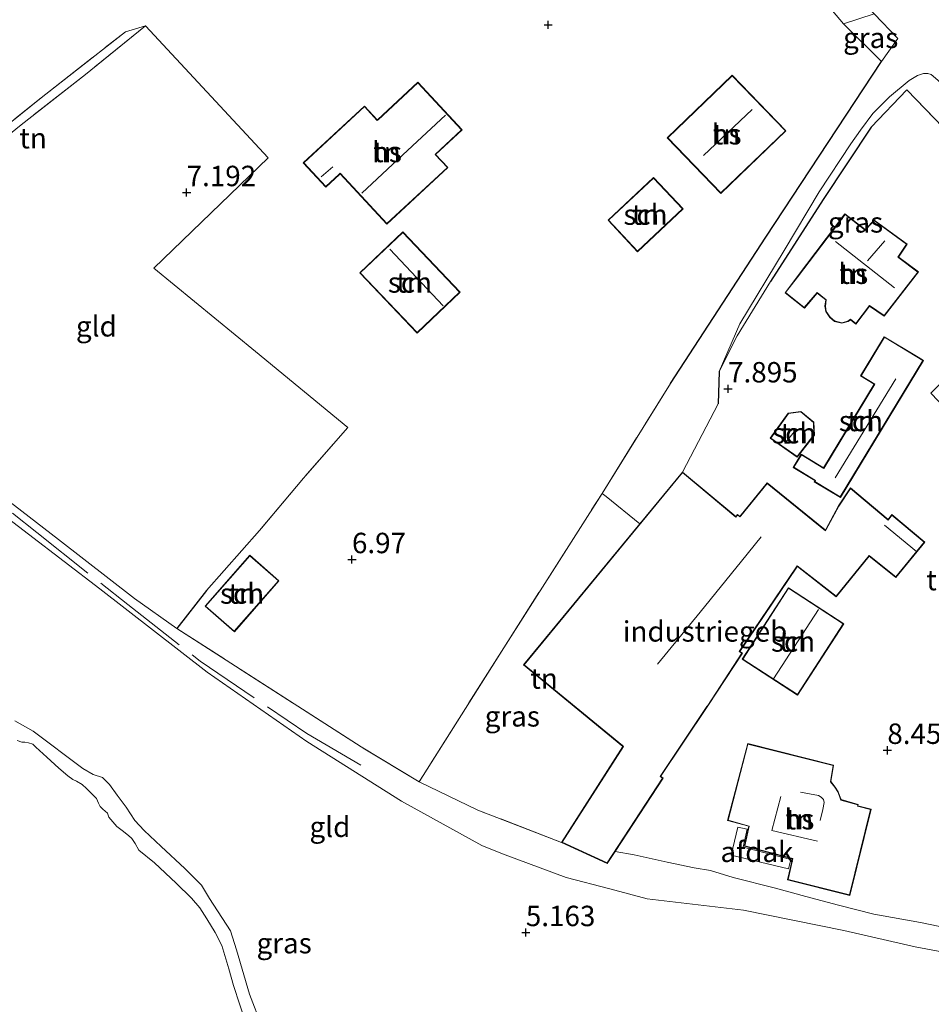
# Model space of a CAD drawing. Units: metres. Extents: x 202628 to 206293, y 474998 to 481251.
# Drawn here: x 205787 to 205899, y 476680 to 476801 of the extents above; entities that cross this region are included whole.
import ezdxf
from ezdxf.enums import TextEntityAlignment as Align

# ---------------------------------------------------------------- set-up
doc = ezdxf.new("R2010")
doc.units = ezdxf.units.M
doc.linetypes.add('IE-TERREINAFSCHEIDING', pattern=[10, 8, -2])
doc.layers.get('0').update_dxf_attribs({"lineweight": 25})
for name, color, linetype, lineweight in [('B-ME-GW-HOOGTEPUNT-S-B1', 10, 'Continuous', 25), ('B-ME-GW-KRUINLIJN-L-B1', 93, 'Continuous', 18), ('B-ME-GW-TEENLIJN-L-B1', 93, 'Continuous', 18), ('B-ME-IE-GRASLAND-GV-B6', 93, 'Continuous', 18), ('B-ME-IE-GRONDWERKLIJN-GROND_INGERICHT-GV-B6', 253, 'Continuous', 18), ('B-ME-IE-TERREINAFSCHEIDING-DOORGANG-L-B1', 8, 'IE-TERREINAFSCHEIDING-KUNSTMATIG-OPEN', 18), ('B-ME-IE-TERREINAFSCHEIDING-HAAG-L-B1', 10, 'Continuous', 25), ('B-ME-IE-TERREINAFSCHEIDING-HAAGRASTER-L-B1', 10, 'Continuous', 25), ('B-ME-IE-TERREINAFSCHEIDING-RASTERHEKWERK-L-B1', 8, 'IE-TERREINAFSCHEIDING', 18), ('B-ME-KG-KADASTRAAL-DAKRAND-L-B1', 13, 'Continuous', 18), ('B-ME-KG-KADASTRAAL-NOKLIJN-L-B1', 13, 'Continuous', 18), ('B-ME-OG-BEBOUWING-GV-B6', 173, 'Continuous', 18), ('B-ME-OG-WATER-GV-B6', 153, 'Continuous', 18), ('B-ME-VH-VERH_SOORT-BITUMEN-GV-B6', 8, 'IE-TERREINAFSCHEIDING-NATUURLIJK-HOUTWAL', 18), ('B-ME-VH-VERH_SOORT-KLINKERS-GV-B6', 8, 'IE-TERREINAFSCHEIDING-NATUURLIJK-HOUTWAL', 18)]:
    doc.layers.add(name, color=color, linetype=linetype, lineweight=lineweight)
doc.styles.add('NLCS-ISO', font='NLCS-ISO.TTF')
doc.linetypes.add('IE-TERREINAFSCHEIDING-KUNSTMATIG-OPEN', pattern='A,7,-1.5,[67,NLCS.SHX,S=0.75,R=0,X=0,Y=0],-1.5', length=10)
doc.linetypes.add('IE-TERREINAFSCHEIDING-NATUURLIJK-HOUTWAL', pattern='A,7,-1.5,[67,NLCS.SHX,S=0.75,R=45,X=0,Y=0],-1.5,7,-1.5,[70,NLCS.SHX,S=0.75,R=0,X=0,Y=0],-1.5', length=20)

# ---------------------------------------------------------------- blocks, each defined once
blk = doc.blocks.new('hoogtepunt')
for p, q in [((-0.5, 0), (0.5, 0)), ((0, 0.5), (0, -0.5))]:
    blk.add_line(p, q)

msp = doc.modelspace()

# ---------------------------------------------------------------- linework, layer by layer
at = {"layer": 'B-ME-GW-KRUINLIJN-L-B1'}
for points in [[(205806.21, 476726.43, 6.68), (205801.02, 476730.12, 6.77), (205791.71, 476737.34, 6.57), (205780.36, 476746.08, 6.47), (205779, 476747.26, 6.35), (205777.72, 476748.68, 6.25), (205775.9, 476750.85, 6.28), (205774.17, 476752.39, 6.31), (205770.5, 476755.25, 6.18), (205763.43, 476760.24, 6.12), (205757.94, 476764.78, 6.01)], [(205786.37, 476715.12, 4.72), (205788.62, 476713.85, 4.67), (205794.68, 476709.29, 4.63), (205795.97, 476708.55, 4.55), (205797.1, 476708.19, 4.47), (205797.95, 476707.32, 4.52), (205798.89, 476706.04, 4.62), (205800, 476704.56, 4.65), (205801.07, 476702.93, 4.59), (205802.2, 476701.68, 4.68), (205804.3, 476699.74, 4.71), (205807.19, 476697.03, 4.74), (205809.22, 476694.99, 4.64), (205810.2, 476693.35, 4.63), (205812.8, 476689.42, 4.51), (205813.51, 476687.09, 4.52), (205815.12, 476681.65, 4.47), (205816.64, 476677.72, 4.37)], [(205917.28, 476684.89, 8.03), (205916.36, 476685.33, 8.08), (205913.4, 476686.34, 8.19), (205908.53, 476687.92, 8.17), (205903.08, 476689.26, 8.35), (205897.34, 476690.42, 8.39), (205891.62, 476691.43, 8.55), (205887.29, 476692.55, 8.69), (205883.27, 476693.61, 8.65), (205879.58, 476694.62, 8.49), (205874.37, 476695.95, 8.43), (205871.59, 476696.78, 8.43), (205869.62, 476697.12, 8.32), (205866.3, 476697.83, 8.25), (205862.27, 476698.72, 8.08), (205859.93, 476699.14, 7.86)]]:
    msp.add_polyline3d(points, dxfattribs=at)
at = {"layer": 'B-ME-GW-TEENLIJN-L-B1'}
msp.add_polyline3d([(205759.63, 476760.92, 5.81), (205765.66, 476755.18, 5.75), (205768.65, 476752.9, 5.69), (205771.17, 476750.86, 5.71), (205774.32, 476748.49, 5.69), (205777.35, 476746.34, 5.71), (205779.26, 476744.68, 5.72), (205796.79, 476731.3, 5.63), (205809.91, 476721.09, 5.61), (205822.14, 476712.61, 5.57), (205833.75, 476705.28, 5.5), (205843.57, 476699.84, 5.57), (205846.12, 476698.82, 5.59), (205853.91, 476695.96, 5.92), (205859.26, 476694.56, 6.23), (205863.85, 476693.32, 6.43), (205875.64, 476691.93, 6.43), (205887.94, 476689.45, 6.53), (205896.68, 476687.46, 6.53), (205907.3, 476685.45, 6.73), (205912.59, 476684.36, 7.1), (205915.43, 476683.95, 7.41), (205916.49, 476684.05, 7.61), (205917.28, 476684.89, 8.03)], dxfattribs=at)
at = {"layer": 'B-ME-IE-GRASLAND-GV-B6'}
for points in [[(205887.91, 476800.5, 7.92), (205891.67, 476801.7, 7.96), (205894.57, 476798.7, 8), (205892.56, 476795.87, 8.05), (205887.91, 476800.5, 7.92)], [(205778.55, 476782.59, 6.79), (205789.57, 476791.42, 6.92), (205799.9, 476799.53, 7.24), (205802.38, 476800.27, 7.3), (205795.01, 476794.31, 7.07), (205787.12, 476788.13, 6.91), (205781.23, 476783.34, 6.85)], [(205899.45, 476793.59, 8.1), (205906.09, 476786.53, 8.28), (205904.51, 476783.26, 8.32), (205895.67, 476792.4, 8.08), (205891.3, 476787.82, 8.31), (205885.42, 476778.97, 8.29), (205878.97, 476768.94, 8.31), (205874.86, 476762.27, 8.24), (205872.66, 476757.93, 7.99), (205875.2, 476763.77, 7.93), (205880.64, 476772.75, 7.99), (205884.93, 476779.92, 8.12), (205888.82, 476785.78, 8.11), (205889.99, 476787.48, 8.15), (205891.49, 476789.52, 8.17), (205893.53, 476791.57, 8.1), (205895.95, 476793.57, 8.12), (205896.98, 476794.18, 8.14), (205897.72, 476794.4, 8.14), (205898.25, 476794.43, 8.14), (205898.64, 476794.29, 8.13), (205899.45, 476793.59, 8.1)], [(205907.3, 476685.45, 6.73), (205896.68, 476687.46, 6.53), (205887.94, 476689.45, 6.53), (205875.64, 476691.93, 6.43), (205863.85, 476693.32, 6.43), (205859.26, 476694.56, 6.23), (205853.91, 476695.96, 5.92), (205846.12, 476698.82, 5.59), (205843.57, 476699.84, 5.57), (205833.75, 476705.28, 5.5), (205822.14, 476712.61, 5.57), (205809.91, 476721.09, 5.61), (205796.79, 476731.3, 5.63), (205779.26, 476744.68, 5.72), (205777.35, 476746.34, 5.71), (205778.21, 476747.4, 6.03), (205779, 476747.26, 6.35)], [(205779, 476747.26, 6.35), (205780.36, 476746.08, 6.47), (205791.71, 476737.34, 6.57), (205801.02, 476730.12, 6.77), (205806.21, 476726.43, 6.68), (205828.79, 476711.95, 6.86), (205835.89, 476707.65, 7), (205843.08, 476704.2, 7.67), (205853.36, 476700.23, 7.82), (205858.96, 476697.66, 7.31), (205859.93, 476699.14, 7.86), (205862.27, 476698.72, 8.08), (205866.3, 476697.83, 8.25), (205869.62, 476697.12, 8.32), (205871.59, 476696.78, 8.43), (205874.37, 476695.95, 8.43), (205879.58, 476694.62, 8.49), (205883.27, 476693.61, 8.65), (205887.29, 476692.55, 8.69), (205891.62, 476691.43, 8.55), (205897.34, 476690.42, 8.39), (205903.08, 476689.26, 8.35)], [(205786.37, 476715.12, 4.72), (205788.62, 476713.85, 4.67), (205794.68, 476709.29, 4.63), (205795.97, 476708.55, 4.55), (205797.1, 476708.19, 4.47), (205797.95, 476707.32, 4.52), (205798.89, 476706.04, 4.62), (205800, 476704.56, 4.65), (205801.07, 476702.93, 4.59), (205802.2, 476701.68, 4.68), (205804.3, 476699.74, 4.71), (205807.19, 476697.03, 4.74), (205809.22, 476694.99, 4.64), (205810.2, 476693.35, 4.63), (205812.8, 476689.42, 4.51), (205813.51, 476687.09, 4.52), (205815.12, 476681.65, 4.47), (205816.64, 476677.72, 4.37)], [(205814.72, 476677.97, 3.79), (205813.16, 476682.73, 3.79), (205812.59, 476684.74, 3.79), (205811.71, 476687.61, 3.79), (205810.91, 476689.22, 3.79), (205809.88, 476690.88, 3.79), (205809.02, 476692.22, 3.79), (205808.01, 476693.41, 3.79), (205806.14, 476695.26, 3.79), (205803.49, 476697.72, 3.79), (205801.57, 476699.29, 3.79), (205801.12, 476700.11, 3.79), (205800.71, 476700.72, 3.79), (205800.29, 476701.09, 3.79), (205799.49, 476701.68, 3.79), (205798.85, 476702.17, 3.79), (205797.88, 476703.35, 3.79), (205797.71, 476703.81, 3.79), (205797.13, 476704.33, 3.79), (205796.83, 476704.62, 3.79), (205796.62, 476705.06, 3.79), (205796.36, 476705.62, 3.79), (205795.73, 476706.29, 3.79), (205795.15, 476706.86, 3.79), (205794.62, 476707.32, 3.79), (205793.91, 476707.73, 3.79), (205793.47, 476707.96, 3.79), (205792.85, 476708.41, 3.79), (205791.73, 476709.35, 3.79), (205790.27, 476710.67, 3.79), (205788.94, 476711.91, 3.79), (205788.58, 476712.26, 3.79), (205788.05, 476712.43, 3.79), (205787.58, 476712.5, 3.79), (205787.22, 476712.51, 3.79), (205786.63, 476712.7, 3.79)]]:
    msp.add_polyline3d(points, dxfattribs=at)
at = {"layer": 'B-ME-IE-GRONDWERKLIJN-GROND_INGERICHT-GV-B6'}
for points in [[(205885.45, 476803.4, 7.95), (205887.91, 476800.5, 7.92), (205892.56, 476795.87, 8.05), (205878.38, 476774.38, 7.89), (205866.71, 476756.45, 7.75), (205858.33, 476742.99, 7.64), (205846.28, 476724.09, 7.5), (205841.58, 476716.64, 7.47), (205835.89, 476707.65, 7), (205828.79, 476711.95, 6.86), (205806.21, 476726.43, 6.68), (205809.86, 476731.1, 6.52), (205816.35, 476738.44, 6.91), (205821.72, 476744.84, 7.03), (205827.18, 476751.07, 7.26), (205815.86, 476760.36, 7.07), (205803.37, 476770.57, 6.89), (205817.4, 476784.1, 7.24), (205802.38, 476800.27, 7.3), (205799.9, 476799.53, 7.24), (205789.57, 476791.42, 6.92), (205778.55, 476782.59, 6.79)], [(205781.23, 476783.34, 6.85), (205787.12, 476788.13, 6.91), (205795.01, 476794.31, 7.07), (205802.38, 476800.27, 7.3), (205817.4, 476784.1, 7.24), (205803.37, 476770.57, 6.89), (205815.86, 476760.36, 7.07), (205827.18, 476751.07, 7.26)], [(205880.85, 476787.38, 8), (205874.28, 476794.21, 8), (205866.31, 476786.55, 8), (205872.89, 476779.72, 8), (205880.85, 476787.38, 8)], [(205841.17, 476787.51, 7.56), (205835.76, 476793.34, 7.56), (205830.85, 476788.79, 7.56), (205830.78, 476788.71, 7.56), (205829.2, 476790.43, 7.56), (205821.7, 476783.49, 7.56), (205824.47, 476780.5, 7.56), (205826.15, 476782.06, 7.56), (205826.22, 476782.14, 7.56), (205831.95, 476775.95, 7.49), (205839.43, 476782.88, 7.49), (205837.92, 476784.5, 7.56), (205841.17, 476787.51, 7.56)], [(205903.08, 476689.26, 8.35), (205897.34, 476690.42, 8.39), (205891.62, 476691.43, 8.55), (205887.29, 476692.55, 8.69), (205883.27, 476693.61, 8.65), (205879.58, 476694.62, 8.49), (205874.37, 476695.95, 8.43), (205871.59, 476696.78, 8.43), (205869.62, 476697.12, 8.32), (205866.3, 476697.83, 8.25), (205862.27, 476698.72, 8.08), (205859.93, 476699.14, 7.86), (205865.8, 476708.11, 8.46), (205865.59, 476708.26, 8.46), (205865.5, 476708.32, 8.46), (205871.2, 476716.83, 8.46), (205871.28, 476716.95, 8.46), (205875.53, 476723.42, 8.46), (205875.2, 476723.62, 8.46), (205882.18, 476733.97, 8.46), (205882.25, 476734.02, 8.46), (205887.01, 476730.32, 8.46), (205891.05, 476735.29, 8.46), (205894.3, 476732.7, 8.46), (205897.87, 476737.02, 8.46), (205893.83, 476740.4, 8.46), (205893.36, 476739.79, 8.46), (205888.76, 476743.67, 8.27), (205887.29, 476741.46, 7.92), (205885.74, 476738.57, 7.82), (205885.67, 476738.52, 7.89), (205878.54, 476744.26, 8.06), (205875.21, 476740.16, 7.76), (205874.9, 476740.42, 7.85), (205874.7, 476740.16, 7.95), (205868.18, 476745.6, 7.84), (205872.55, 476753.97, 8.04), (205872.66, 476757.93, 7.99), (205874.86, 476762.27, 8.24), (205878.97, 476768.94, 8.31), (205885.42, 476778.97, 8.29), (205891.3, 476787.82, 8.31), (205895.67, 476792.4, 8.08), (205904.51, 476783.26, 8.32)], [(205864.61, 476781.67, 7.84), (205859.05, 476776.44, 7.66), (205862.68, 476772.59, 7.66), (205868.24, 476777.82, 7.76), (205864.61, 476781.67, 7.84)], [(205888.47, 476764.04, 8.59), (205888.76, 476764.24, 8.59), (205889.42, 476763.72, 8.59), (205891.09, 476765.91, 8.59), (205892.88, 476764.69, 8.59), (205897.09, 476770.11, 8.59), (205894.74, 476771.86, 8.59), (205894.64, 476771.92, 8.59), (205895.7, 476773.51, 8.59), (205891.67, 476776.45, 8.59), (205890.63, 476775.37, 8.59), (205890.56, 476775.3, 8.59), (205888.08, 476777.23, 8.59), (205882.22, 476769.51, 8.59), (205880.74, 476767.56, 8.59), (205883.11, 476765.67, 8.59), (205884.67, 476767.52, 8.59), (205885.72, 476766.68, 8.59), (205885.63, 476765.91, 8.59), (205885.75, 476765.25, 8.59), (205886.22, 476764.52, 8.59), (205886.8, 476764.05, 8.59), (205887.69, 476763.84, 8.59), (205888.47, 476764.04, 8.59)], [(205833.89, 476775.02, 7.45), (205828.62, 476770.01, 7.45), (205835.64, 476762.62, 7.45), (205840.91, 476767.64, 7.45), (205833.89, 476775.02, 7.45)], [(205908.13, 476745.3, 8.8), (205910.32, 476747.33, 8.8), (205910.43, 476747.43, 8.8), (205915.85, 476752.46, 8.8), (205906.13, 476762.74, 8.8), (205900.86, 476757.51, 8.8), (205900.75, 476757.4, 8.8), (205898.61, 476755.27, 8.8), (205908.13, 476745.3, 8.8)], [(205885.47, 476746.1, 8.15), (205882.72, 476747.77, 8.15), (205881.75, 476746.17, 8.15), (205884.4, 476744.56, 8.15), (205884.32, 476744.42, 8.15), (205887.52, 476742.48, 8.29), (205897.7, 476759.27, 8.68), (205897.04, 476759.66, 8.55), (205892.89, 476762.18, 8.29), (205889.99, 476757.38, 8.29), (205891.68, 476756.35, 8.29), (205885.47, 476746.1, 8.15)], [(205759.63, 476760.92, 5.81), (205765.66, 476755.18, 5.75), (205768.65, 476752.9, 5.69), (205771.17, 476750.86, 5.71), (205774.32, 476748.49, 5.69), (205777.35, 476746.34, 5.71), (205779.26, 476744.68, 5.72), (205796.79, 476731.3, 5.63), (205809.91, 476721.09, 5.61), (205822.14, 476712.61, 5.57), (205833.75, 476705.28, 5.5), (205843.57, 476699.84, 5.57), (205846.12, 476698.82, 5.59), (205853.91, 476695.96, 5.92), (205859.26, 476694.56, 6.23), (205863.85, 476693.32, 6.43), (205875.64, 476691.93, 6.43), (205887.94, 476689.45, 6.53), (205896.68, 476687.46, 6.53), (205907.3, 476685.45, 6.73)], [(205878.91, 476749.74, 7.99), (205882.24, 476747.42, 7.99), (205884.34, 476750.13, 7.99), (205884.29, 476751.7, 7.99), (205882.68, 476753.01, 7.99), (205881.14, 476752.82, 7.99), (205878.91, 476749.74, 7.99)], [(205827.18, 476751.07, 7.26), (205821.72, 476744.84, 7.03), (205816.35, 476738.44, 6.91), (205809.86, 476731.1, 6.52), (205806.21, 476726.43, 6.68), (205801.02, 476730.12, 6.77), (205791.71, 476737.34, 6.57), (205780.36, 476746.08, 6.47)], [(205858.82, 476742.61, 7.69), (205862.96, 476739.26, 7.83), (205848.71, 476721.98, 7.72), (205860.88, 476711.98, 7.82), (205853.36, 476700.23, 7.82), (205843.08, 476704.2, 7.67), (205835.89, 476707.65, 7), (205841.58, 476716.64, 7.47), (205846.28, 476724.09, 7.5), (205858.33, 476742.99, 7.64), (205858.82, 476742.61, 7.69)], [(205813.26, 476726.04, 6.76), (205818.72, 476732.27, 6.92), (205815.14, 476735.4, 6.92), (205809.67, 476729.18, 6.77), (205813.26, 476726.04, 6.76)], [(205887.95, 476727.02, 8.56), (205881.17, 476731.43, 8.56), (205875.49, 476722.68, 8.56), (205882.27, 476718.28, 8.56), (205887.95, 476727.02, 8.56)], [(205816.64, 476677.72, 4.37), (205815.12, 476681.65, 4.47), (205813.51, 476687.09, 4.52), (205812.8, 476689.42, 4.51), (205810.2, 476693.35, 4.63), (205809.22, 476694.99, 4.64), (205807.19, 476697.03, 4.74), (205804.3, 476699.74, 4.71), (205802.2, 476701.68, 4.68), (205801.07, 476702.93, 4.59), (205800, 476704.56, 4.65), (205798.89, 476706.04, 4.62), (205797.95, 476707.32, 4.52), (205797.1, 476708.19, 4.47), (205795.97, 476708.55, 4.55), (205794.68, 476709.29, 4.63), (205788.62, 476713.85, 4.67), (205786.37, 476715.12, 4.72)], [(205891.28, 476704.3, 8.5), (205889.67, 476704.72, 8.5), (205889.71, 476704.89, 8.5), (205887.6, 476705.48, 8.5), (205887.51, 476705.8, 8.5), (205887.25, 476706.45, 8.5), (205886.88, 476707.02, 8.5), (205886.37, 476707.68, 8.5), (205886.69, 476709.68, 8.5), (205876.17, 476712.34, 8.5), (205873.71, 476702.93, 8.5), (205876.29, 476702.21, 8.5), (205875.76, 476699.77, 8.5), (205881.64, 476698.23, 8.5), (205881.05, 476695.64, 8.5), (205888.7, 476693.74, 8.5), (205891.28, 476704.3, 8.5)]]:
    msp.add_polyline3d(points, dxfattribs=at)
at = {"layer": 'B-ME-IE-TERREINAFSCHEIDING-DOORGANG-L-B1'}
for p, q in [((205885.45, 476803.4, 7.95), (205887.91, 476800.5, 7.92)), ((205858.82, 476742.61, 7.69), (205862.96, 476739.26, 7.83))]:
    msp.add_line(p, q, dxfattribs=at)
at = {"layer": 'B-ME-IE-TERREINAFSCHEIDING-HAAG-L-B1'}
msp.add_line((205872.66, 476757.93, 7.99), (205872.55, 476753.97, 8.04), dxfattribs=at)
msp.add_polyline3d([(205866.71, 476756.45, 7.75), (205878.38, 476774.38, 7.89), (205892.56, 476795.87, 8.05)], dxfattribs=at)
at = {"layer": 'B-ME-IE-TERREINAFSCHEIDING-HAAGRASTER-L-B1'}
msp.add_line((205895.67, 476792.4, 8.08), (205904.51, 476783.26, 8.32), dxfattribs=at)
for points in [[(205895.67, 476792.4, 8.08), (205891.3, 476787.82, 8.31), (205885.42, 476778.97, 8.29), (205878.97, 476768.94, 8.31)], [(205816.35, 476738.44, 6.91), (205809.86, 476731.1, 6.52), (205806.21, 476726.43, 6.68)]]:
    msp.add_polyline3d(points, dxfattribs=at)
at = {"layer": 'B-ME-IE-TERREINAFSCHEIDING-RASTERHEKWERK-L-B1'}
for p, q in [((205887.91, 476800.5, 7.92), (205892.56, 476795.87, 8.05)), ((205858.82, 476742.61, 7.69), (205858.33, 476742.99, 7.64))]:
    msp.add_line(p, q, dxfattribs=at)
for points in [[(205730.12, 476738.21, 5.35), (205735.51, 476743.71, 5.3), (205742.35, 476750.75, 5.11), (205750.19, 476758.74, 5.25), (205756.93, 476765.53, 5.96), (205762.03, 476769.51, 6.24), (205770.26, 476776.08, 6.57), (205778.55, 476782.59, 6.79), (205789.57, 476791.42, 6.92), (205799.9, 476799.53, 7.24), (205802.38, 476800.27, 7.3)], [(205802.38, 476800.27, 7.3), (205795.01, 476794.31, 7.07), (205787.12, 476788.13, 6.91), (205781.23, 476783.34, 6.85), (205775.29, 476778.64, 6.75), (205771.33, 476775.52, 6.62), (205767.28, 476772.22, 6.52), (205763.25, 476769.07, 6.31), (205759.17, 476765.79, 6.1), (205757.94, 476764.78, 6.01), (205757.09, 476764.08, 5.94), (205753.65, 476760.72, 5.49), (205749.97, 476757.06, 5.26), (205744.58, 476751.65, 5.11), (205740.86, 476747.81, 5.13), (205736.96, 476744.05, 5.05)], [(205878.97, 476768.94, 8.31), (205874.86, 476762.27, 8.24), (205872.66, 476757.93, 7.99)], [(205846.28, 476724.09, 7.5), (205858.33, 476742.99, 7.64), (205866.71, 476756.45, 7.75)], [(205827.18, 476751.07, 7.26), (205821.72, 476744.84, 7.03), (205816.35, 476738.44, 6.91)], [(205778.26, 476746.78, 6.08), (205789.05, 476738.2, 6.05), (205800.21, 476729.36, 5.93), (205809.05, 476722.45, 5.85), (205822.12, 476713.58, 5.79), (205828.74, 476709.7, 5.93)], [(205853.36, 476700.23, 7.82), (205843.08, 476704.2, 7.67), (205835.89, 476707.65, 7), (205828.79, 476711.95, 6.86), (205806.21, 476726.43, 6.68)], [(205846.28, 476724.09, 7.5), (205841.58, 476716.64, 7.47), (205835.89, 476707.65, 7)]]:
    msp.add_polyline3d(points, dxfattribs=at)
at = {"layer": 'B-ME-KG-KADASTRAAL-DAKRAND-L-B1'}
for points in [[(205866.38, 476786.55, 10.18), (205874.27, 476794.14, 10.16), (205880.78, 476787.38, 10.16), (205872.89, 476779.79, 10.17), (205866.38, 476786.55, 10.18)], [(205839.36, 476782.89, 10.61), (205831.95, 476776.03, 10.67), (205826.23, 476782.2, 12.47), (205826.12, 476782.1, 10.39), (205824.47, 476780.57, 10.31), (205821.77, 476783.49, 10.09), (205829.2, 476790.36, 10.1), (205830.77, 476788.65, 10.7), (205830.88, 476788.75, 11.78), (205835.75, 476793.27, 11.81), (205841.1, 476787.51, 11.85), (205837.85, 476784.5, 11.83), (205839.36, 476782.89, 10.61)], [(205859.12, 476776.44, 10.04), (205864.61, 476781.6, 10.07), (205868.17, 476777.82, 9.89), (205862.68, 476772.66, 9.8), (205859.12, 476776.44, 10.04)], [(205888.75, 476764.31, 10.88), (205888.45, 476764.09, 10.88), (205887.69, 476763.89, 10.9), (205886.82, 476764.1, 10.9), (205886.26, 476764.55, 10.9), (205885.8, 476765.27, 10.92), (205885.68, 476765.91, 10.91), (205885.77, 476766.7, 10.97), (205884.66, 476767.59, 11), (205883.1, 476765.74, 10.99), (205880.81, 476767.57, 11.02), (205882.26, 476769.48, 10.9), (205888.09, 476777.16, 13.03), (205890.56, 476775.23, 13.06), (205890.67, 476775.34, 13.44), (205891.67, 476776.39, 13.44), (205895.63, 476773.5, 13.44), (205894.58, 476771.92, 13.44), (205894.7, 476771.83, 13.1), (205897.02, 476770.1, 13.1), (205892.87, 476764.76, 12.97), (205891.08, 476765.98, 12.95), (205889.41, 476763.79, 10.88), (205888.75, 476764.31, 10.88)], [(205835.64, 476762.69, 9.39), (205828.69, 476770.01, 9.38), (205833.89, 476774.95, 10.01), (205840.84, 476767.64, 9.92), (205835.64, 476762.69, 9.39)], [(205885.49, 476746.03, 10.62), (205891.75, 476756.37, 10.68), (205890.06, 476757.4, 10.74), (205892.91, 476762.11, 10.78), (205897.63, 476759.25, 10.78), (205887.51, 476742.55, 10.78), (205884.39, 476744.44, 10.68), (205884.47, 476744.58, 10.68), (205881.82, 476746.19, 10.49), (205882.74, 476747.7, 10.47), (205885.49, 476746.03, 10.62)], [(205878.98, 476749.75, 10.47), (205881.16, 476752.77, 10.4), (205882.67, 476752.96, 10.43), (205884.24, 476751.68, 10.42), (205884.29, 476750.15, 10.43), (205882.23, 476747.49, 10.47), (205878.98, 476749.75, 10.47)], [(205848.78, 476721.99, 12.74), (205868.19, 476745.53, 12.7), (205874.7, 476740.09, 12.79), (205874.92, 476740.36, 12.78), (205875.22, 476740.11, 12.79), (205875.31, 476740.23, 10.6), (205878.55, 476744.19, 10.65), (205885.71, 476738.42, 10.63), (205885.78, 476738.55, 11.51), (205887.33, 476741.43, 11.42), (205888.77, 476743.59, 11.35), (205893.37, 476739.72, 11.37), (205893.83, 476740.33, 10.76), (205897.8, 476737.01, 10.74), (205894.3, 476732.77, 11.47), (205891.05, 476735.36, 11.51), (205887, 476730.39, 11.5), (205882.21, 476734.11, 11.47), (205882.13, 476733.98, 10.56), (205875.13, 476723.61, 10.31), (205875.46, 476723.41, 10.26), (205871.26, 476717.01, 10.15), (205871.17, 476716.88, 12.62), (205865.44, 476708.31, 12.7), (205865.56, 476708.22, 10.69), (205865.73, 476708.09, 10.69), (205858.94, 476697.72, 10.65), (205853.43, 476700.25, 11.61), (205860.95, 476711.99, 11.61), (205860.83, 476712.09, 12.65), (205848.78, 476721.99, 12.74)], [(205809.74, 476729.18, 8.64), (205815.14, 476735.33, 8.51), (205818.65, 476732.26, 8.99), (205813.25, 476726.11, 9.12), (205809.74, 476729.18, 8.64)], [(205887.88, 476727, 11.26), (205882.26, 476718.35, 11.24), (205875.56, 476722.7, 10.54), (205881.18, 476731.36, 10.56), (205887.88, 476727, 11.26)], [(205891.21, 476704.26, 11.58), (205888.66, 476693.8, 11.33), (205881.11, 476695.68, 11.47), (205881.7, 476698.26, 14.53), (205875.82, 476699.8, 14.47), (205876.34, 476702.24, 14.44), (205873.77, 476702.97, 11.34), (205876.2, 476712.28, 11.46), (205886.63, 476709.64, 11.54), (205886.32, 476707.66, 11.51), (205886.84, 476707, 11.5), (205887.21, 476706.43, 11.5), (205887.47, 476705.79, 11.5), (205887.56, 476705.43, 11.5), (205889.65, 476704.85, 11.51), (205889.62, 476704.68, 11.56), (205891.21, 476704.26, 11.58)]]:
    msp.add_polyline3d(points, dxfattribs=at)
at = {"layer": 'B-ME-KG-KADASTRAAL-NOKLIJN-L-B1'}
for p, q in [((205876.73, 476790.02, 14.65), (205870.73, 476784.36, 14.69)), ((205825.32, 476782.99, 11.02), (205823.89, 476781.77, 11.04)), ((205894.17, 476768.16, 16.99), (205886.91, 476773.85, 16.99)), ((205890.86, 476771.45, 16.22), (205892.98, 476773.93, 16.32)), ((205832.33, 476772.89, 11.34), (205838.86, 476765.94, 11.25)), ((205886.88, 476744.91, 11.32), (205894.31, 476757, 11.26)), ((205882.02, 476750.72, 11.42), (205880.73, 476749.09, 11.46)), ((205892.93, 476739.08, 11.82), (205896.85, 476735.87, 11.83)), ((205879.33, 476720.28, 13.47), (205884.85, 476728.77, 13.4))]:
    msp.add_line(p, q, dxfattribs=at)
for points in [[(205828.87, 476779.77, 13.77), (205833.89, 476784.45, 13.71), (205839.14, 476789.32, 13.72)], [(205865.12, 476722.08, 12.67), (205870.36, 476728.43, 12.59), (205875.41, 476734.69, 12.57), (205877.82, 476737.68, 12.62)], [(205880.22, 476705.88, 17.37), (205879.12, 476701.7, 17.4), (205884.73, 476700.41, 17.4)], [(205882.64, 476706.41, 15.07), (205884.83, 476705.99, 15.07), (205885.18, 476705.78, 15.08), (205885.44, 476705.49, 15.08), (205885.53, 476705.14, 15.08), (205885.39, 476704.26, 15.07), (205885.06, 476702.92, 15.06)]]:
    msp.add_polyline3d(points, dxfattribs=at)
at = {"layer": 'B-ME-OG-BEBOUWING-GV-B6'}
for points in [[(205866.31, 476786.55, 8), (205874.28, 476794.21, 8), (205880.85, 476787.38, 8), (205872.89, 476779.72, 8), (205866.31, 476786.55, 8)], [(205831.95, 476775.95, 7.49), (205826.22, 476782.14, 7.56), (205826.15, 476782.06, 7.56), (205824.47, 476780.5, 7.56), (205821.7, 476783.49, 7.56), (205829.2, 476790.43, 7.56), (205830.78, 476788.71, 7.56), (205830.85, 476788.79, 7.56), (205835.76, 476793.34, 7.56), (205841.17, 476787.51, 7.56), (205837.92, 476784.5, 7.56), (205839.43, 476782.88, 7.49), (205831.95, 476775.95, 7.49)], [(205859.05, 476776.44, 7.66), (205864.61, 476781.67, 7.84), (205868.24, 476777.82, 7.76), (205862.68, 476772.59, 7.66), (205859.05, 476776.44, 7.66)], [(205888.47, 476764.04, 8.59), (205887.69, 476763.84, 8.59), (205886.8, 476764.05, 8.59), (205886.22, 476764.52, 8.59), (205885.75, 476765.25, 8.59), (205885.63, 476765.91, 8.59), (205885.72, 476766.68, 8.59), (205884.67, 476767.52, 8.59), (205883.11, 476765.67, 8.59), (205880.74, 476767.56, 8.59), (205882.22, 476769.51, 8.59), (205888.08, 476777.23, 8.59), (205890.56, 476775.3, 8.59), (205890.63, 476775.37, 8.59), (205891.67, 476776.45, 8.59), (205895.7, 476773.51, 8.59), (205894.64, 476771.92, 8.59), (205894.74, 476771.86, 8.59), (205897.09, 476770.11, 8.59), (205892.88, 476764.69, 8.59), (205891.09, 476765.91, 8.59), (205889.42, 476763.72, 8.59), (205888.76, 476764.24, 8.59), (205888.47, 476764.04, 8.59)], [(205835.64, 476762.62, 7.45), (205828.62, 476770.01, 7.45), (205833.89, 476775.02, 7.45), (205840.91, 476767.64, 7.45), (205835.64, 476762.62, 7.45)], [(205908.13, 476745.3, 8.8), (205898.61, 476755.27, 8.8), (205900.75, 476757.4, 8.8), (205900.86, 476757.51, 8.8), (205906.13, 476762.74, 8.8), (205915.85, 476752.46, 8.8), (205910.43, 476747.43, 8.8), (205910.32, 476747.33, 8.8), (205908.13, 476745.3, 8.8)], [(205885.47, 476746.1, 8.15), (205891.68, 476756.35, 8.29), (205889.99, 476757.38, 8.29), (205892.89, 476762.18, 8.29), (205897.04, 476759.66, 8.55), (205897.7, 476759.27, 8.68), (205887.52, 476742.48, 8.29), (205884.32, 476744.42, 8.15), (205884.4, 476744.56, 8.15), (205881.75, 476746.17, 8.15), (205882.72, 476747.77, 8.15), (205885.47, 476746.1, 8.15)], [(205878.91, 476749.74, 7.99), (205881.14, 476752.82, 7.99), (205882.68, 476753.01, 7.99), (205884.29, 476751.7, 7.99), (205884.34, 476750.13, 7.99), (205882.24, 476747.42, 7.99), (205878.91, 476749.74, 7.99)], [(205859.93, 476699.14, 7.86), (205858.96, 476697.66, 7.31), (205853.36, 476700.23, 7.82), (205860.88, 476711.98, 7.82), (205848.71, 476721.98, 7.72), (205862.96, 476739.26, 7.83), (205868.18, 476745.6, 7.84), (205874.7, 476740.16, 7.95), (205874.9, 476740.42, 7.85), (205875.21, 476740.16, 7.76), (205878.54, 476744.26, 8.06), (205885.67, 476738.52, 7.89), (205885.74, 476738.57, 7.82), (205887.29, 476741.46, 7.92), (205888.76, 476743.67, 8.27), (205893.36, 476739.79, 8.46), (205893.83, 476740.4, 8.46), (205897.87, 476737.02, 8.46), (205894.3, 476732.7, 8.46), (205891.05, 476735.29, 8.46), (205887.01, 476730.32, 8.46), (205882.25, 476734.02, 8.46), (205882.18, 476733.97, 8.46), (205875.2, 476723.62, 8.46), (205875.53, 476723.42, 8.46), (205871.28, 476716.95, 8.46), (205871.2, 476716.83, 8.46), (205865.5, 476708.32, 8.46), (205865.59, 476708.26, 8.46), (205865.8, 476708.11, 8.46), (205859.93, 476699.14, 7.86)], [(205809.67, 476729.18, 6.77), (205815.14, 476735.4, 6.92), (205818.72, 476732.27, 6.92), (205813.26, 476726.04, 6.76), (205809.67, 476729.18, 6.77)], [(205887.95, 476727.02, 8.56), (205882.27, 476718.28, 8.56), (205875.49, 476722.68, 8.56), (205881.17, 476731.43, 8.56), (205887.95, 476727.02, 8.56)], [(205891.28, 476704.3, 8.5), (205888.7, 476693.74, 8.5), (205881.05, 476695.64, 8.5), (205881.64, 476698.23, 8.5), (205875.76, 476699.77, 8.5), (205876.29, 476702.21, 8.5), (205873.71, 476702.93, 8.5), (205876.17, 476712.34, 8.5), (205886.69, 476709.68, 8.5), (205886.37, 476707.68, 8.5), (205886.88, 476707.02, 8.5), (205887.25, 476706.45, 8.5), (205887.51, 476705.8, 8.5), (205887.6, 476705.48, 8.5), (205889.71, 476704.89, 8.5), (205889.67, 476704.72, 8.5), (205891.28, 476704.3, 8.5)], [(205881.18, 476697.02, 11.92), (205874.15, 476698.69, 11.92), (205874.96, 476702.12, 11.92), (205876.08, 476701.86, 11.92), (205875.63, 476699.67, 11.92), (205881.47, 476698.16, 11.92), (205881.18, 476697.02, 11.92)]]:
    msp.add_polyline3d(points, dxfattribs=at)
at = {"layer": 'B-ME-OG-WATER-GV-B6'}
msp.add_polyline3d([(205786.63, 476712.7, 3.79), (205787.22, 476712.51, 3.79), (205787.58, 476712.5, 3.79), (205788.05, 476712.43, 3.79), (205788.58, 476712.26, 3.79), (205788.94, 476711.91, 3.79), (205790.27, 476710.67, 3.79), (205791.73, 476709.35, 3.79), (205792.85, 476708.41, 3.79), (205793.47, 476707.96, 3.79), (205793.91, 476707.73, 3.79), (205794.62, 476707.32, 3.79), (205795.15, 476706.86, 3.79), (205795.73, 476706.29, 3.79), (205796.36, 476705.62, 3.79), (205796.62, 476705.06, 3.79), (205796.83, 476704.62, 3.79), (205797.13, 476704.33, 3.79), (205797.71, 476703.81, 3.79), (205797.88, 476703.35, 3.79), (205798.85, 476702.17, 3.79), (205799.49, 476701.68, 3.79), (205800.29, 476701.09, 3.79), (205800.71, 476700.72, 3.79), (205801.12, 476700.11, 3.79), (205801.57, 476699.29, 3.79), (205803.49, 476697.72, 3.79), (205806.14, 476695.26, 3.79), (205808.01, 476693.41, 3.79), (205809.02, 476692.22, 3.79), (205809.88, 476690.88, 3.79), (205810.91, 476689.22, 3.79), (205811.71, 476687.61, 3.79), (205812.59, 476684.74, 3.79), (205813.16, 476682.73, 3.79), (205814.72, 476677.97, 3.79)], dxfattribs=at)
at = {"layer": 'B-ME-VH-VERH_SOORT-BITUMEN-GV-B6'}
for points in [[(205868.18, 476745.6, 7.84), (205862.96, 476739.26, 7.83), (205858.82, 476742.61, 7.69), (205858.33, 476742.99, 7.64), (205866.71, 476756.45, 7.75), (205878.38, 476774.38, 7.89), (205892.56, 476795.87, 8.05), (205894.57, 476798.7, 8), (205891.67, 476801.7, 7.96), (205887.23, 476806.29, 7.89), (205878.42, 476815.4, 7.75), (205874.01, 476819.97, 7.68), (205859.03, 476835.7, 7.41), (205855.7, 476839.18, 7.37), (205852.98, 476842.04, 7.34), (205851.27, 476843.81, 7.32), (205841.81, 476853.71, 7.22), (205838.03, 476858.11, 7.2), (205834.42, 476862.02, 7.22), (205830.97, 476865.82, 7.31), (205820.97, 476876.99, 7.31)], [(205899.45, 476793.59, 8.1), (205898.64, 476794.29, 8.13), (205898.25, 476794.43, 8.14), (205897.72, 476794.4, 8.14), (205896.98, 476794.18, 8.14), (205895.95, 476793.57, 8.12), (205893.53, 476791.57, 8.1), (205891.49, 476789.52, 8.17), (205889.99, 476787.48, 8.15), (205888.82, 476785.78, 8.11), (205884.93, 476779.92, 8.12), (205880.64, 476772.75, 7.99), (205875.2, 476763.77, 7.93), (205872.66, 476757.93, 7.99), (205872.55, 476753.97, 8.04), (205868.18, 476745.6, 7.84)]]:
    msp.add_polyline3d(points, dxfattribs=at)
at = {"layer": 'B-ME-VH-VERH_SOORT-KLINKERS-GV-B6'}
msp.add_polyline3d([(205891.67, 476801.7, 7.96), (205887.91, 476800.5, 7.92), (205885.45, 476803.4, 7.95), (205885.58, 476803.62, 7.87), (205887.23, 476806.29, 7.89), (205891.67, 476801.7, 7.96)], dxfattribs=at)

# ---------------------------------------------------------------- block references
at = {"layer": 'B-ME-GW-HOOGTEPUNT-S-B1', "rotation": 90}
for p in [(205851.72, 476800.38, 7.41), (205851.72, 476800.38, 7.41), (205807.41, 476779.83, 7.19), (205807.41, 476779.83, 7.19), (205873.76, 476755.79, 7.9), (205873.76, 476755.79, 7.9), (205827.67, 476734.88, 6.97), (205827.67, 476734.88, 6.97), (205893.28, 476711.52, 8.45), (205893.28, 476711.52, 8.45), (205848.98, 476689.2, 5.16), (205848.98, 476689.2, 5.16)]:
    msp.add_blockref('hoogtepunt', p, dxfattribs=at)

# ---------------------------------------------------------------- texts
at = {"layer": 'B-ME-GW-HOOGTEPUNT-S-B1', "ltscale": 0.2, "style": 'NLCS-ISO'}
for s, p in [('7.192', (205807.41, 476779.83, 7.19)), ('7.192', (205807.41, 476779.83, 7.19)), ('7.895', (205873.76, 476755.79, 7.9)), ('7.895', (205873.76, 476755.79, 7.9)), ('6.97', (205827.67, 476734.88, 6.97)), ('6.97', (205827.67, 476734.88, 6.97)), ('8.451', (205893.28, 476711.52, 8.45)), ('8.451', (205893.28, 476711.52, 8.45)), ('5.163', (205848.98, 476689.2, 5.16)), ('5.163', (205848.98, 476689.2, 5.16))]:
    msp.add_text(s, height=2.5, dxfattribs=at).set_placement(p, align=Align.BOTTOM_LEFT)
at = {"layer": 'B-ME-IE-GRASLAND-GV-B6', "ltscale": 0.2, "style": 'NLCS-ISO'}
for p in [(205891.24, 476798.78), (205889.38, 476776.18), (205847.32, 476715.68), (205819.36, 476687.9)]:
    msp.add_text('gras', height=2.5, dxfattribs=at).set_placement(p, align=Align.MIDDLE_CENTER)
at = {"layer": 'B-ME-IE-GRONDWERKLIJN-GROND_INGERICHT-GV-B6', "ltscale": 0.2, "style": 'NLCS-ISO'}
for s, p in [('tn', (205873.58, 476786.97)), ('tn', (205788.6, 476786.49)), ('tn', (205831.96, 476784.8)), ('tn', (205863.64, 476777.13)), ('tn', (205889.1, 476769.89)), ('tn', (205834.77, 476768.82)), ('gld', (205796.35, 476763.45)), ('tn', (205890.04, 476751.85)), ('tn', (205881.86, 476750.35)), ('tn', (205899.73, 476732.37)), ('tn', (205814.2, 476730.72)), ('tn', (205881.72, 476724.85)), ('tn', (205851.21, 476720.31)), ('gld', (205824.97, 476702.15)), ('tn', (205882.51, 476703.08))]:
    msp.add_text(s, height=2.5, dxfattribs=at).set_placement(p, align=Align.MIDDLE_CENTER)
at = {"layer": 'B-ME-OG-BEBOUWING-GV-B6', "ltscale": 0.2, "style": 'NLCS-ISO'}
for s, p in [('hs', (205873.58, 476786.97)), ('hs', (205831.96, 476784.8)), ('sch', (205863.64, 476777.13)), ('hs', (205889.1, 476769.89)), ('sch', (205834.77, 476768.82)), ('sch', (205890.04, 476751.85)), ('sch', (205881.86, 476750.35)), ('sch', (205814.2, 476730.72)), ('industriegeb', (205870.94, 476726.08)), ('sch', (205881.72, 476724.85)), ('hs', (205882.51, 476703.08)), ('afdak', (205877.3, 476699.09))]:
    msp.add_text(s, height=2.5, dxfattribs=at).set_placement(p, align=Align.MIDDLE_CENTER)

doc.saveas('drawing.dxf')
